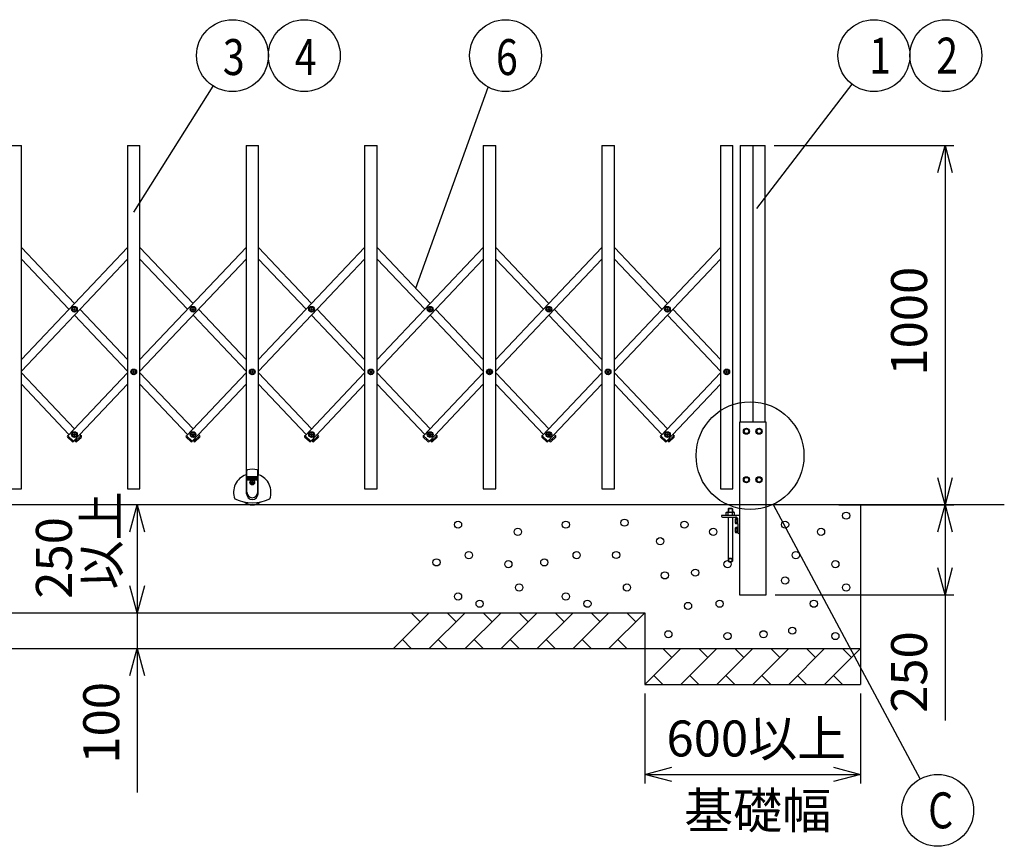
# Model space of a CAD drawing. Extents: x 27 to 21750, y -708 to 14635.
# Drawn here: x 5235 to 7975, y 8630 to 10930 of the extents above; entities that cross this region are included whole.
import ezdxf

# ---------------------------------------------------------------- set-up
doc = ezdxf.new("R2010")
doc.units = 0
doc.header["$LTSCALE"] = 70
doc.layers.add('_0-1_LAYER_1', color=7, linetype='CONTINUOUS')
doc.layers.add('_0-2_LAYER_2', color=7, linetype='CONTINUOUS')
doc.styles.get("Standard").update_dxf_attribs({"font": 'txt', "bigfont": 'bigfont.shx'})

msp = doc.modelspace()

# ---------------------------------------------------------------- linework, layer by layer
at = {"layer": '_0-1_LAYER_1', "color": 7, "linetype": 'Continuous'}
for p, q in [((5205, 10580), (5240, 10580)), ((5240, 9625), (5240, 10580)), ((5535, 10580), (5570, 10580)), ((5535, 10580), (5535, 9625)), ((5570, 9625), (5570, 10580)), ((5865, 10580), (5900, 10580)), ((5865, 10580), (5865, 9664)), ((5900, 9664), (5900, 10580)), ((6195, 10580), (6230, 10580)), ((6195, 10580), (6195, 9625)), ((6230, 9625), (6230, 10580)), ((6525, 10580), (6560, 10580)), ((6525, 10580), (6525, 9625)), ((6560, 9625), (6560, 10580)), ((6855, 10580), (6890, 10580)), ((6855, 10580), (6855, 9625)), ((6890, 9625), (6890, 10580)), ((7185, 10580), (7220, 10580)), ((7185, 10580), (7185, 9625)), ((7220, 9625), (7220, 10580)), ((7240, 10580), (7240, 9810)), ((7240, 10580), (7310, 10580)), ((7275, 10580), (7275, 9810)), ((7310, 9810), (7310, 10580)), ((5240, 10296.1), (5387.5, 10140.3)), ((5535, 10296.1), (5240, 9984.5)), ((5570, 10296.1), (5717.5, 10140.3)), ((5865, 10296.1), (5570, 9984.5)), ((5900, 10296.1), (6047.5, 10140.3)), ((6195, 10296.1), (5900, 9984.5)), ((6230, 10296.1), (6377.5, 10140.3)), ((6525, 10296.1), (6230, 9984.5)), ((6560, 10296.1), (6707.5, 10140.3)), ((6855, 10296.1), (6560, 9984.5)), ((6890, 10296.1), (7037.5, 10140.3)), ((7185, 10296.1), (6890, 9984.5)), ((5240, 10264.1), (5372.4, 10124.3)), ((5535, 10264.1), (5240, 9952.5)), ((5570, 10264.1), (5702.4, 10124.3)), ((5865, 10264.1), (5570, 9952.5)), ((5900, 10264.1), (6032.4, 10124.3)), ((6195, 10264.1), (5900, 9952.5)), ((6230, 10264.1), (6362.4, 10124.3)), ((6525, 10264.1), (6230, 9952.5)), ((6560, 10264.1), (6692.4, 10124.3)), ((6855, 10264.1), (6560, 9952.5)), ((6890, 10264.1), (7022.4, 10124.3)), ((7185, 10264.1), (6890, 9952.5)), ((5385.2, 10123.7), (5385.2, 10124.9)), ((5385.2, 10124.9), (5386.4, 10124.9)), ((5386.4, 10123.7), (5385.2, 10123.7)), ((5386.9, 10125.4), (5386.9, 10126.5)), ((5386.9, 10126.5), (5388.1, 10126.5)), ((5386.9, 10122), (5386.9, 10123.2)), ((5388.1, 10122), (5386.9, 10122)), ((5388.1, 10126.5), (5388.1, 10125.4)), ((5388.1, 10123.2), (5388.1, 10122)), ((5388.6, 10124.9), (5389.7, 10124.9)), ((5389.7, 10123.7), (5388.6, 10123.7)), ((5389.7, 10124.9), (5389.7, 10123.7)), ((5402.6, 10124.3), (5535, 9984.5)), ((5715.2, 10123.7), (5715.2, 10124.9)), ((5715.2, 10124.9), (5716.4, 10124.9)), ((5716.4, 10123.7), (5715.2, 10123.7)), ((5716.9, 10125.4), (5716.9, 10126.5)), ((5716.9, 10126.5), (5718.1, 10126.5)), ((5716.9, 10122), (5716.9, 10123.2)), ((5718.1, 10122), (5716.9, 10122)), ((5718.1, 10126.5), (5718.1, 10125.4)), ((5718.1, 10123.2), (5718.1, 10122)), ((5718.6, 10124.9), (5719.7, 10124.9)), ((5719.7, 10123.7), (5718.6, 10123.7)), ((5719.7, 10124.9), (5719.7, 10123.7)), ((5732.6, 10124.3), (5865, 9984.5)), ((6045.2, 10123.7), (6045.2, 10124.9)), ((6045.2, 10124.9), (6046.4, 10124.9)), ((6046.4, 10123.7), (6045.2, 10123.7)), ((6046.9, 10125.4), (6046.9, 10126.5)), ((6046.9, 10126.5), (6048.1, 10126.5)), ((6046.9, 10122), (6046.9, 10123.2)), ((6048.1, 10122), (6046.9, 10122)), ((6048.1, 10126.5), (6048.1, 10125.4)), ((6048.1, 10123.2), (6048.1, 10122)), ((6048.6, 10124.9), (6049.7, 10124.9)), ((6049.7, 10123.7), (6048.6, 10123.7)), ((6049.7, 10124.9), (6049.7, 10123.7)), ((6062.6, 10124.3), (6195, 9984.5)), ((6375.2, 10123.7), (6375.2, 10124.9)), ((6375.2, 10124.9), (6376.4, 10124.9)), ((6376.4, 10123.7), (6375.2, 10123.7)), ((6376.9, 10125.4), (6376.9, 10126.5)), ((6376.9, 10126.5), (6378.1, 10126.5)), ((6376.9, 10122), (6376.9, 10123.2)), ((6378.1, 10122), (6376.9, 10122)), ((6378.1, 10126.5), (6378.1, 10125.4)), ((6378.1, 10123.2), (6378.1, 10122)), ((6378.6, 10124.9), (6379.7, 10124.9)), ((6379.7, 10123.7), (6378.6, 10123.7)), ((6379.7, 10124.9), (6379.7, 10123.7)), ((6392.6, 10124.3), (6525, 9984.5)), ((6705.2, 10123.7), (6705.2, 10124.9)), ((6705.2, 10124.9), (6706.4, 10124.9)), ((6706.4, 10123.7), (6705.2, 10123.7)), ((6706.9, 10125.4), (6706.9, 10126.5)), ((6706.9, 10126.5), (6708.1, 10126.5)), ((6706.9, 10122), (6706.9, 10123.2)), ((6708.1, 10122), (6706.9, 10122)), ((6708.1, 10126.5), (6708.1, 10125.4)), ((6708.1, 10123.2), (6708.1, 10122)), ((6708.6, 10124.9), (6709.7, 10124.9)), ((6709.7, 10123.7), (6708.6, 10123.7)), ((6709.7, 10124.9), (6709.7, 10123.7)), ((6722.6, 10124.3), (6855, 9984.5)), ((7035.2, 10123.7), (7035.2, 10124.9)), ((7035.2, 10124.9), (7036.4, 10124.9)), ((7036.4, 10123.7), (7035.2, 10123.7)), ((7036.9, 10125.4), (7036.9, 10126.5)), ((7036.9, 10126.5), (7038.1, 10126.5)), ((7036.9, 10122), (7036.9, 10123.2)), ((7038.1, 10122), (7036.9, 10122)), ((7038.1, 10126.5), (7038.1, 10125.4)), ((7038.1, 10123.2), (7038.1, 10122)), ((7038.6, 10124.9), (7039.7, 10124.9)), ((7039.7, 10123.7), (7038.6, 10123.7)), ((7039.7, 10124.9), (7039.7, 10123.7)), ((7052.6, 10124.3), (7185, 9984.5)), ((5387.5, 10108.3), (5535, 9952.5)), ((5717.5, 10108.3), (5865, 9952.5)), ((6047.5, 10108.3), (6195, 9952.5)), ((6377.5, 10108.3), (6525, 9952.5)), ((6707.5, 10108.3), (6855, 9952.5)), ((7037.5, 10108.3), (7185, 9952.5)), ((5240, 9947.5), (5387.5, 9791.7)), ((5535, 9947.5), (5369.2, 9772.4)), ((5550.2, 9949.4), (5550.2, 9950.6)), ((5550.2, 9950.6), (5551.4, 9950.6)), ((5551.4, 9949.4), (5550.2, 9949.4)), ((5551.9, 9951.1), (5551.9, 9952.2)), ((5551.9, 9952.2), (5553.1, 9952.2)), ((5551.9, 9947.7), (5551.9, 9948.9)), ((5553.1, 9947.7), (5551.9, 9947.7)), ((5553.1, 9952.2), (5553.1, 9951.1)), ((5553.1, 9948.9), (5553.1, 9947.7)), ((5553.6, 9950.6), (5554.7, 9950.6)), ((5554.7, 9949.4), (5553.6, 9949.4)), ((5554.7, 9950.6), (5554.7, 9949.4)), ((5570, 9947.5), (5717.5, 9791.7)), ((5865, 9947.5), (5699.2, 9772.4)), ((5880.2, 9949.4), (5880.2, 9950.6)), ((5880.2, 9950.6), (5881.4, 9950.6)), ((5881.4, 9949.4), (5880.2, 9949.4)), ((5881.9, 9951.1), (5881.9, 9952.2)), ((5881.9, 9952.2), (5883.1, 9952.2)), ((5881.9, 9947.7), (5881.9, 9948.9)), ((5883.1, 9947.7), (5881.9, 9947.7)), ((5883.1, 9952.2), (5883.1, 9951.1)), ((5883.1, 9948.9), (5883.1, 9947.7)), ((5883.6, 9950.6), (5884.7, 9950.6)), ((5884.7, 9949.4), (5883.6, 9949.4)), ((5884.7, 9950.6), (5884.7, 9949.4)), ((5900, 9947.5), (6047.5, 9791.7)), ((6195, 9947.5), (6029.2, 9772.4)), ((6210.2, 9949.4), (6210.2, 9950.6)), ((6210.2, 9950.6), (6211.4, 9950.6)), ((6211.4, 9949.4), (6210.2, 9949.4)), ((6211.9, 9951.1), (6211.9, 9952.2)), ((6211.9, 9952.2), (6213.1, 9952.2)), ((6211.9, 9947.7), (6211.9, 9948.9)), ((6213.1, 9947.7), (6211.9, 9947.7)), ((6213.1, 9952.2), (6213.1, 9951.1)), ((6213.1, 9948.9), (6213.1, 9947.7)), ((6213.6, 9950.6), (6214.7, 9950.6)), ((6214.7, 9949.4), (6213.6, 9949.4)), ((6214.7, 9950.6), (6214.7, 9949.4)), ((6230, 9947.5), (6377.5, 9791.7)), ((6525, 9947.5), (6359.2, 9772.4)), ((6540.2, 9949.4), (6540.2, 9950.6)), ((6540.2, 9950.6), (6541.4, 9950.6)), ((6541.4, 9949.4), (6540.2, 9949.4)), ((6541.9, 9951.1), (6541.9, 9952.2)), ((6541.9, 9952.2), (6543.1, 9952.2)), ((6541.9, 9947.7), (6541.9, 9948.9)), ((6543.1, 9947.7), (6541.9, 9947.7)), ((6543.1, 9952.2), (6543.1, 9951.1)), ((6543.1, 9948.9), (6543.1, 9947.7)), ((6543.6, 9950.6), (6544.7, 9950.6)), ((6544.7, 9949.4), (6543.6, 9949.4)), ((6544.7, 9950.6), (6544.7, 9949.4)), ((6560, 9947.5), (6707.5, 9791.7)), ((6855, 9947.5), (6689.2, 9772.4)), ((6870.2, 9949.4), (6870.2, 9950.6)), ((6870.2, 9950.6), (6871.4, 9950.6)), ((6871.4, 9949.4), (6870.2, 9949.4)), ((6871.9, 9951.1), (6871.9, 9952.2)), ((6871.9, 9952.2), (6873.1, 9952.2)), ((6871.9, 9947.7), (6871.9, 9948.9)), ((6873.1, 9947.7), (6871.9, 9947.7)), ((6873.1, 9952.2), (6873.1, 9951.1)), ((6873.1, 9948.9), (6873.1, 9947.7)), ((6873.6, 9950.6), (6874.7, 9950.6)), ((6874.7, 9949.4), (6873.6, 9949.4)), ((6874.7, 9950.6), (6874.7, 9949.4)), ((6890, 9947.5), (7037.5, 9791.7)), ((7185, 9947.5), (7019.2, 9772.4)), ((7200.2, 9949.4), (7200.2, 9950.6)), ((7200.2, 9950.6), (7201.4, 9950.6)), ((7201.4, 9949.4), (7200.2, 9949.4)), ((7201.9, 9951.1), (7201.9, 9952.2)), ((7201.9, 9952.2), (7203.1, 9952.2)), ((7201.9, 9947.7), (7201.9, 9948.9)), ((7203.1, 9947.7), (7201.9, 9947.7)), ((7203.1, 9952.2), (7203.1, 9951.1)), ((7203.1, 9948.9), (7203.1, 9947.7)), ((7203.6, 9950.6), (7204.7, 9950.6)), ((7204.7, 9949.4), (7203.6, 9949.4)), ((7204.7, 9950.6), (7204.7, 9949.4)), ((5240, 9915.5), (5372.4, 9775.7)), ((5535, 9915.5), (5385.2, 9757.3)), ((5570, 9915.5), (5702.4, 9775.7)), ((5865, 9915.5), (5715.2, 9757.3)), ((5900, 9915.5), (6032.4, 9775.7)), ((6195, 9915.5), (6045.2, 9757.3)), ((6230, 9915.5), (6362.4, 9775.7)), ((6525, 9915.5), (6375.2, 9757.3)), ((6560, 9915.5), (6692.4, 9775.7)), ((6855, 9915.5), (6705.2, 9757.3)), ((6890, 9915.5), (7022.4, 9775.7)), ((7185, 9915.5), (7035.2, 9757.3)), ((7312.2, 9810), (7237.7, 9810)), ((7237.7, 9810), (7237.7, 9330)), ((7312.2, 9330), (7312.2, 9810)), ((7253.8, 9791.5), (7250, 9785)), ((7250, 9785), (7253.8, 9778.5)), ((7261.2, 9791.5), (7253.8, 9791.5)), ((7265, 9785), (7261.2, 9791.5)), ((7261.2, 9778.5), (7265, 9785)), ((7288.8, 9791.5), (7285, 9785)), ((7285, 9785), (7288.8, 9778.5)), ((7296.2, 9791.5), (7288.8, 9791.5)), ((7300, 9785), (7296.2, 9791.5)), ((7296.2, 9778.5), (7300, 9785)), ((5368.8, 9772.7), (5368.2, 9772)), ((5381.3, 9756.1), (5368.2, 9768.5)), ((5369.2, 9772.4), (5368.8, 9772.7)), ((5369.2, 9772.4), (5385.2, 9757.3)), ((5385.5, 9756.9), (5384.9, 9756.2)), ((5385.2, 9775.1), (5385.2, 9776.3)), ((5385.2, 9776.3), (5386.4, 9776.3)), ((5386.4, 9775.1), (5385.2, 9775.1)), ((5385.2, 9757.3), (5385.5, 9756.9)), ((5386.9, 9776.8), (5386.9, 9778)), ((5386.9, 9778), (5388.1, 9778)), ((5386.9, 9773.5), (5386.9, 9774.6)), ((5388.1, 9773.5), (5386.9, 9773.5)), ((5387.5, 9759.7), (5389.8, 9757.3)), ((5388.1, 9778), (5388.1, 9776.8)), ((5388.1, 9774.6), (5388.1, 9773.5)), ((5388.6, 9776.3), (5389.7, 9776.3)), ((5389.7, 9775.1), (5388.6, 9775.1)), ((5389.8, 9757.3), (5389.5, 9756.9)), ((5389.5, 9756.9), (5390.1, 9756.2)), ((5389.7, 9776.3), (5389.7, 9775.1)), ((5389.8, 9757.3), (5405.8, 9772.4)), ((5393.7, 9756.1), (5406.8, 9768.5)), ((5402.6, 9775.7), (5405.8, 9772.4)), ((5406.2, 9772.7), (5405.8, 9772.4)), ((5406.9, 9772), (5406.2, 9772.7)), ((5698.8, 9772.7), (5698.2, 9772)), ((5711.3, 9756.1), (5698.2, 9768.5)), ((5699.2, 9772.4), (5698.8, 9772.7)), ((5699.2, 9772.4), (5715.2, 9757.3)), ((5715.5, 9756.9), (5714.9, 9756.2)), ((5715.2, 9775.1), (5715.2, 9776.3)), ((5715.2, 9776.3), (5716.4, 9776.3)), ((5716.4, 9775.1), (5715.2, 9775.1)), ((5715.2, 9757.3), (5715.5, 9756.9)), ((5716.9, 9776.8), (5716.9, 9778)), ((5716.9, 9778), (5718.1, 9778)), ((5716.9, 9773.5), (5716.9, 9774.6)), ((5718.1, 9773.5), (5716.9, 9773.5)), ((5717.5, 9759.7), (5719.8, 9757.3)), ((5718.1, 9778), (5718.1, 9776.8)), ((5718.1, 9774.6), (5718.1, 9773.5)), ((5718.6, 9776.3), (5719.7, 9776.3)), ((5719.7, 9775.1), (5718.6, 9775.1)), ((5719.8, 9757.3), (5719.5, 9756.9)), ((5719.5, 9756.9), (5720.1, 9756.2)), ((5719.7, 9776.3), (5719.7, 9775.1)), ((5719.8, 9757.3), (5735.8, 9772.4)), ((5723.7, 9756.1), (5736.8, 9768.5)), ((5732.6, 9775.7), (5735.8, 9772.4)), ((5736.2, 9772.7), (5735.8, 9772.4)), ((5736.9, 9772), (5736.2, 9772.7)), ((6028.8, 9772.7), (6028.2, 9772)), ((6041.3, 9756.1), (6028.2, 9768.5)), ((6029.2, 9772.4), (6028.8, 9772.7)), ((6029.2, 9772.4), (6045.2, 9757.3)), ((6045.5, 9756.9), (6044.9, 9756.2)), ((6045.2, 9775.1), (6045.2, 9776.3)), ((6045.2, 9776.3), (6046.4, 9776.3)), ((6046.4, 9775.1), (6045.2, 9775.1)), ((6045.2, 9757.3), (6045.5, 9756.9)), ((6046.9, 9776.8), (6046.9, 9778)), ((6046.9, 9778), (6048.1, 9778)), ((6046.9, 9773.5), (6046.9, 9774.6)), ((6048.1, 9773.5), (6046.9, 9773.5)), ((6047.5, 9759.7), (6049.8, 9757.3)), ((6048.1, 9778), (6048.1, 9776.8)), ((6048.1, 9774.6), (6048.1, 9773.5)), ((6048.6, 9776.3), (6049.7, 9776.3)), ((6049.7, 9775.1), (6048.6, 9775.1)), ((6049.8, 9757.3), (6049.5, 9756.9)), ((6049.5, 9756.9), (6050.1, 9756.2)), ((6049.7, 9776.3), (6049.7, 9775.1)), ((6049.8, 9757.3), (6065.8, 9772.4)), ((6053.7, 9756.1), (6066.8, 9768.5)), ((6062.6, 9775.7), (6065.8, 9772.4)), ((6066.2, 9772.7), (6065.8, 9772.4)), ((6066.9, 9772), (6066.2, 9772.7)), ((6358.8, 9772.7), (6358.2, 9772)), ((6371.3, 9756.1), (6358.2, 9768.5)), ((6359.2, 9772.4), (6358.8, 9772.7)), ((6359.2, 9772.4), (6375.2, 9757.3)), ((6375.5, 9756.9), (6374.9, 9756.2)), ((6375.2, 9775.1), (6375.2, 9776.3)), ((6375.2, 9776.3), (6376.4, 9776.3)), ((6376.4, 9775.1), (6375.2, 9775.1)), ((6375.2, 9757.3), (6375.5, 9756.9)), ((6376.9, 9776.8), (6376.9, 9778)), ((6376.9, 9778), (6378.1, 9778)), ((6376.9, 9773.5), (6376.9, 9774.6)), ((6378.1, 9773.5), (6376.9, 9773.5)), ((6377.5, 9759.7), (6379.8, 9757.3)), ((6378.1, 9778), (6378.1, 9776.8)), ((6378.1, 9774.6), (6378.1, 9773.5)), ((6378.6, 9776.3), (6379.7, 9776.3)), ((6379.7, 9775.1), (6378.6, 9775.1)), ((6379.8, 9757.3), (6379.5, 9756.9)), ((6379.5, 9756.9), (6380.1, 9756.2)), ((6379.7, 9776.3), (6379.7, 9775.1)), ((6379.8, 9757.3), (6395.8, 9772.4)), ((6383.7, 9756.1), (6396.8, 9768.5)), ((6392.6, 9775.7), (6395.8, 9772.4)), ((6396.2, 9772.7), (6395.8, 9772.4)), ((6396.9, 9772), (6396.2, 9772.7)), ((6688.8, 9772.7), (6688.2, 9772)), ((6701.3, 9756.1), (6688.2, 9768.5)), ((6689.2, 9772.4), (6688.8, 9772.7)), ((6689.2, 9772.4), (6705.2, 9757.3)), ((6705.5, 9756.9), (6704.9, 9756.2)), ((6705.2, 9775.1), (6705.2, 9776.3)), ((6705.2, 9776.3), (6706.4, 9776.3)), ((6706.4, 9775.1), (6705.2, 9775.1)), ((6705.2, 9757.3), (6705.5, 9756.9)), ((6706.9, 9776.8), (6706.9, 9778)), ((6706.9, 9778), (6708.1, 9778)), ((6706.9, 9773.5), (6706.9, 9774.6)), ((6708.1, 9773.5), (6706.9, 9773.5)), ((6707.5, 9759.7), (6709.8, 9757.3)), ((6708.1, 9778), (6708.1, 9776.8)), ((6708.1, 9774.6), (6708.1, 9773.5)), ((6708.6, 9776.3), (6709.7, 9776.3)), ((6709.7, 9775.1), (6708.6, 9775.1)), ((6709.8, 9757.3), (6709.5, 9756.9)), ((6709.5, 9756.9), (6710.1, 9756.2)), ((6709.7, 9776.3), (6709.7, 9775.1)), ((6709.8, 9757.3), (6725.8, 9772.4)), ((6713.7, 9756.1), (6726.8, 9768.5)), ((6722.6, 9775.7), (6725.8, 9772.4)), ((6726.2, 9772.7), (6725.8, 9772.4)), ((6726.9, 9772), (6726.2, 9772.7)), ((7018.8, 9772.7), (7018.2, 9772)), ((7031.3, 9756.1), (7018.2, 9768.5)), ((7019.2, 9772.4), (7018.8, 9772.7)), ((7019.2, 9772.4), (7035.2, 9757.3)), ((7035.5, 9756.9), (7034.9, 9756.2)), ((7035.2, 9775.1), (7035.2, 9776.3)), ((7035.2, 9776.3), (7036.4, 9776.3)), ((7036.4, 9775.1), (7035.2, 9775.1)), ((7035.2, 9757.3), (7035.5, 9756.9)), ((7036.9, 9776.8), (7036.9, 9778)), ((7036.9, 9778), (7038.1, 9778)), ((7036.9, 9773.5), (7036.9, 9774.6)), ((7038.1, 9773.5), (7036.9, 9773.5)), ((7037.5, 9759.7), (7039.8, 9757.3)), ((7038.1, 9778), (7038.1, 9776.8)), ((7038.1, 9774.6), (7038.1, 9773.5)), ((7038.6, 9776.3), (7039.7, 9776.3)), ((7039.7, 9775.1), (7038.6, 9775.1)), ((7039.8, 9757.3), (7039.5, 9756.9)), ((7039.5, 9756.9), (7040.1, 9756.2)), ((7039.7, 9776.3), (7039.7, 9775.1)), ((7039.8, 9757.3), (7055.8, 9772.4)), ((7043.7, 9756.1), (7056.8, 9768.5)), ((7052.6, 9775.7), (7055.8, 9772.4)), ((7056.2, 9772.7), (7055.8, 9772.4)), ((7056.9, 9772), (7056.2, 9772.7)), ((7253.8, 9778.5), (7261.2, 9778.5)), ((7288.8, 9778.5), (7296.2, 9778.5)), ((5866.7, 9666.4), (5867.5, 9675.6)), ((5867.5, 9615), (5867.5, 9675.6)), ((5897.5, 9615), (5897.5, 9675.6)), ((5897.5, 9675.6), (5898.3, 9666.4)), ((5866.5, 9611), (5866.5, 9665.6)), ((5867.5, 9658.7), (5897.5, 9658.7)), ((5867.5, 9658), (5897.5, 9658)), ((5867.5, 9656.7), (5897.5, 9656.7)), ((5867.5, 9656), (5897.5, 9656)), ((5867.5, 9654.7), (5897.5, 9654.7)), ((5867.5, 9654), (5897.5, 9654)), ((5867.5, 9652.7), (5897.5, 9652.7)), ((5867.5, 9652), (5897.5, 9652)), ((5867.5, 9650.7), (5897.5, 9650.7)), ((5867.5, 9650), (5897.5, 9650)), ((5881.8, 9645.5), (5883.2, 9645.5)), ((5881.8, 9643.7), (5881.8, 9645.5)), ((5883.2, 9643.7), (5883.2, 9645.5)), ((5898.5, 9611), (5898.5, 9665.6)), ((7250, 9650), (7253.8, 9656.5)), ((7253.8, 9643.5), (7250, 9650)), ((7253.8, 9656.5), (7261.2, 9656.5)), ((7261.2, 9656.5), (7265, 9650)), ((7265, 9650), (7261.2, 9643.5)), ((7288.8, 9656.5), (7285, 9650)), ((7285, 9650), (7288.8, 9643.5)), ((7296.2, 9656.5), (7288.8, 9656.5)), ((7300, 9650), (7296.2, 9656.5)), ((7296.2, 9643.5), (7300, 9650)), ((5205, 9625), (5240, 9625)), ((5535, 9625), (5570, 9625)), ((5879, 9641.3), (5879, 9642.7)), ((5879, 9642.7), (5880.8, 9642.7)), ((5879, 9641.3), (5880.8, 9641.3)), ((5881.8, 9638.5), (5881.8, 9640.3)), ((5881.8, 9638.5), (5883.2, 9638.5)), ((5883.2, 9638.5), (5883.2, 9640.3)), ((5884.2, 9642.7), (5886, 9642.7)), ((5884.2, 9641.3), (5886, 9641.3)), ((5886, 9641.3), (5886, 9642.7)), ((6195, 9625), (6230, 9625)), ((6525, 9625), (6560, 9625)), ((6855, 9625), (6890, 9625)), ((7185, 9625), (7220, 9625)), ((7261.2, 9643.5), (7253.8, 9643.5)), ((7288.8, 9643.5), (7296.2, 9643.5)), ((7975, 9580), (1255, 9580)), ((7975, 9580), (1879.5, 9580)), ((7207.7, 9570), (7206.7, 9569)), ((7218.7, 9569), (7206.7, 9569)), ((7206.7, 9569), (7206.7, 9559.6)), ((7217.7, 9570), (7207.7, 9570)), ((7207.7, 9570), (7207.7, 9559.6)), ((7217.7, 9570), (7218.7, 9569)), ((7217.7, 9570), (7217.7, 9559.6)), ((7218.7, 9569), (7218.7, 9559.6)), ((7575, 9580), (7575, 9080)), ((7187.7, 9550), (7187.7, 9549)), ((7237.7, 9550), (7187.7, 9550)), ((7209.7, 9550), (7188.7, 9550)), ((7190.7, 9546), (7227.2, 9546)), ((7201, 9558.5), (7202.8, 9559.6)), ((7201, 9550), (7201, 9558.5)), ((7202.8, 9559.6), (7222.6, 9559.6)), ((7206.7, 9546), (7206.7, 9426)), ((7206.9, 9550), (7206.9, 9558.4)), ((7218.6, 9550), (7218.6, 9558.4)), ((7218.7, 9546), (7218.7, 9426)), ((7224.5, 9558.5), (7222.6, 9559.6)), ((7224.5, 9550), (7224.5, 9558.5)), ((7228, 9542.5), (7227.2, 9541.2)), ((7227.2, 9528.7), (7227.2, 9541.2)), ((7233.7, 9542.5), (7228, 9542.5)), ((7233.7, 9538.8), (7228.1, 9538.8)), ((7233.7, 9527.5), (7233.7, 9542.5)), ((7237.7, 9550), (7237.7, 9500)), ((7228, 9527.5), (7227.2, 9528.7)), ((7228, 9517.5), (7227.2, 9516.2)), ((7227.2, 9503.7), (7227.2, 9516.2)), ((7233.7, 9527.5), (7228, 9527.5)), ((7233.7, 9517.5), (7228, 9517.5)), ((7233.7, 9531.2), (7228.1, 9531.2)), ((7233.7, 9513.8), (7228.1, 9513.8)), ((7233.7, 9527.5), (7233.7, 9503)), ((7233.7, 9502.5), (7233.7, 9517.5)), ((7228, 9502.5), (7227.2, 9503.7)), ((7233.7, 9502.5), (7228, 9502.5)), ((7233.7, 9506.2), (7228.1, 9506.2)), ((7236.7, 9500), (7237.7, 9500)), ((7237.7, 9330), (7312.2, 9330)), ((2005, 9280), (6975, 9280)), ((6375, 9280), (6275, 9180)), ((6350, 9255), (6325, 9280)), ((6475, 9280), (6375, 9180)), ((6450, 9255), (6425, 9280)), ((6575, 9280), (6475, 9180)), ((6550, 9255), (6525, 9280)), ((6675, 9280), (6575, 9180)), ((6650, 9255), (6625, 9280)), ((6775, 9280), (6675, 9180)), ((6750, 9255), (6725, 9280)), ((6875, 9280), (6775, 9180)), ((6850, 9255), (6825, 9280)), ((6975, 9280), (6875, 9180)), ((6950, 9255), (6925, 9280)), ((6975, 9280), (6975, 9080)), ((1405, 9180), (7575, 9180)), ((6300, 9205), (6325, 9180)), ((6400, 9205), (6425, 9180)), ((6500, 9205), (6525, 9180)), ((6600, 9205), (6625, 9180)), ((6700, 9205), (6725, 9180)), ((6800, 9205), (6825, 9180)), ((6900, 9205), (6925, 9180)), ((7075, 9180), (6975, 9080)), ((7050, 9155), (7025, 9180)), ((7175, 9180), (7075, 9080)), ((7150, 9155), (7125, 9180)), ((7275, 9180), (7175, 9080)), ((7250, 9155), (7225, 9180)), ((7375, 9180), (7275, 9080)), ((7350, 9155), (7325, 9180)), ((7475, 9180), (7375, 9080)), ((7450, 9155), (7425, 9180)), ((7575, 9180), (7475, 9080)), ((7550, 9155), (7525, 9180)), ((7000, 9105), (7025, 9080)), ((7100, 9105), (7125, 9080)), ((7200, 9105), (7225, 9080)), ((7300, 9105), (7325, 9080)), ((7400, 9105), (7425, 9080)), ((7500, 9105), (7525, 9080)), ((6975, 9080), (7575, 9080))]:
    msp.add_line(p, q, dxfattribs=at)
for centre, radius in [((5387.5, 10124.3), 8), ((5387.5, 10124.3), 5.9), ((5717.5, 10124.3), 8), ((5717.5, 10124.3), 5.9), ((6047.5, 10124.3), 8), ((6047.5, 10124.3), 5.9), ((6377.5, 10124.3), 8), ((6377.5, 10124.3), 5.9), ((6707.5, 10124.3), 8), ((6707.5, 10124.3), 5.9), ((7037.5, 10124.3), 8), ((7037.5, 10124.3), 5.9), ((5552.5, 9950), 8), ((5552.5, 9950), 5.9), ((5882.5, 9950), 8), ((5882.5, 9950), 5.9), ((6212.5, 9950), 8), ((6212.5, 9950), 5.9), ((6542.5, 9950), 8), ((6542.5, 9950), 5.9), ((6872.5, 9950), 8), ((6872.5, 9950), 5.9), ((7202.5, 9950), 8), ((7202.5, 9950), 5.9), ((5387.5, 9775.7), 8), ((5387.5, 9775.7), 5.9), ((5717.5, 9775.7), 8), ((5717.5, 9775.7), 5.9), ((6047.5, 9775.7), 8), ((6047.5, 9775.7), 5.9), ((6377.5, 9775.7), 8), ((6377.5, 9775.7), 5.9), ((6707.5, 9775.7), 8), ((6707.5, 9775.7), 5.9), ((7037.5, 9775.7), 8), ((7037.5, 9775.7), 5.9), ((7257.5, 9785), 8.5), ((7257.5, 9785), 6.5), ((7292.5, 9785), 8.5), ((7292.5, 9785), 6.5), ((5882.5, 9642), 6.5), ((5882.5, 9642), 5.9), ((7257.5, 9650), 8.5), ((7257.5, 9650), 6.5), ((7292.5, 9650), 8.5), ((7292.5, 9650), 6.5), ((6455, 9525), 10), ((6755, 9525), 10), ((6918.2, 9530.5), 10), ((7085, 9525), 10), ((7365, 9525), 10), ((7535, 9550), 10), ((6621.3, 9505), 10), ((7165, 9505), 10), ((7465, 9505), 10), ((7017.5, 9478.8), 10), ((6395, 9420), 10), ((6485, 9440), 10), ((6595, 9415), 10), ((6695, 9420), 10), ((6785, 9440), 10), ((6895, 9440.5), 10), ((7205, 9415), 10), ((7212.7, 9426), 6), ((7212.7, 9426), 5), ((7395, 9440), 10), ((7505, 9415), 10), ((7115, 9391.4), 10), ((7030.3, 9383.8), 10), ((7365, 9369.6), 10), ((6625, 9350), 10), ((6925, 9350), 10), ((7535, 9350), 10), ((6455, 9325), 10), ((6755, 9325), 10), ((6515, 9305), 10), ((6815, 9305), 10), ((7095, 9298.8), 10), ((7182.9, 9305), 10), ((7445, 9305), 10), ((7385, 9230), 10), ((7040.3, 9220), 10), ((7205, 9215), 10), ((7305, 9220), 10), ((7505, 9215), 10)]:
    msp.add_circle(centre, radius, dxfattribs=at)
for centre, radius, start, end in [((5386.4, 10125.4), 0.5, 270, 0), ((5386.4, 10123.2), 0.5, 0, 90), ((5388.6, 10125.4), 0.5, 180, 270), ((5388.6, 10123.2), 0.5, 90, 180), ((5716.4, 10125.4), 0.5, 270, 0), ((5716.4, 10123.2), 0.5, 0, 90), ((5718.6, 10125.4), 0.5, 180, 270), ((5718.6, 10123.2), 0.5, 90, 180), ((6046.4, 10125.4), 0.5, 270, 0), ((6046.4, 10123.2), 0.5, 0, 90), ((6048.6, 10125.4), 0.5, 180, 270), ((6048.6, 10123.2), 0.5, 90, 180), ((6376.4, 10125.4), 0.5, 270, 0), ((6376.4, 10123.2), 0.5, 0, 90), ((6378.6, 10125.4), 0.5, 180, 270), ((6378.6, 10123.2), 0.5, 90, 180), ((6706.4, 10125.4), 0.5, 270, 0), ((6706.4, 10123.2), 0.5, 0, 90), ((6708.6, 10125.4), 0.5, 180, 270), ((6708.6, 10123.2), 0.5, 90, 180), ((7036.4, 10125.4), 0.5, 270, 0), ((7036.4, 10123.2), 0.5, 0, 90), ((7038.6, 10125.4), 0.5, 180, 270), ((7038.6, 10123.2), 0.5, 90, 180), ((5551.4, 9951.1), 0.5, 270, 0), ((5551.4, 9948.9), 0.5, 0, 90), ((5553.6, 9951.1), 0.5, 180, 270), ((5553.6, 9948.9), 0.5, 90, 180), ((5881.4, 9951.1), 0.5, 270, 0), ((5881.4, 9948.9), 0.5, 0, 90), ((5883.6, 9951.1), 0.5, 180, 270), ((5883.6, 9948.9), 0.5, 90, 180), ((6211.4, 9951.1), 0.5, 270, 0), ((6211.4, 9948.9), 0.5, 0, 90), ((6213.6, 9951.1), 0.5, 180, 270), ((6213.6, 9948.9), 0.5, 90, 180), ((6541.4, 9951.1), 0.5, 270, 0), ((6541.4, 9948.9), 0.5, 0, 90), ((6543.6, 9951.1), 0.5, 180, 270), ((6543.6, 9948.9), 0.5, 90, 180), ((6871.4, 9951.1), 0.5, 270, 0), ((6871.4, 9948.9), 0.5, 0, 90), ((6873.6, 9951.1), 0.5, 180, 270), ((6873.6, 9948.9), 0.5, 90, 180), ((7201.4, 9951.1), 0.5, 270, 0), ((7201.4, 9948.9), 0.5, 0, 90), ((7203.6, 9951.1), 0.5, 180, 270), ((7203.6, 9948.9), 0.5, 90, 180), ((5370, 9770.3), 2.5, 136.5675, 226.5675), ((5383, 9757.9), 2.5, 226.5675, 316.5675), ((5386.4, 9776.8), 0.5, 270, 0), ((5386.4, 9774.6), 0.5, 0, 90), ((5388.6, 9776.8), 0.5, 180, 270), ((5388.6, 9774.6), 0.5, 90, 180), ((5392, 9757.9), 2.5, 223.4325, 313.4325), ((5405, 9770.3), 2.5, 313.4325, 43.4325), ((5700, 9770.3), 2.5, 136.5675, 226.5675), ((5713, 9757.9), 2.5, 226.5675, 316.5675), ((5716.4, 9776.8), 0.5, 270, 0), ((5716.4, 9774.6), 0.5, 0, 90), ((5718.6, 9776.8), 0.5, 180, 270), ((5718.6, 9774.6), 0.5, 90, 180), ((5722, 9757.9), 2.5, 223.4325, 313.4325), ((5735, 9770.3), 2.5, 313.4325, 43.4325), ((6030, 9770.3), 2.5, 136.5675, 226.5675), ((6043, 9757.9), 2.5, 226.5675, 316.5675), ((6046.4, 9776.8), 0.5, 270, 0), ((6046.4, 9774.6), 0.5, 0, 90), ((6048.6, 9776.8), 0.5, 180, 270), ((6048.6, 9774.6), 0.5, 90, 180), ((6052, 9757.9), 2.5, 223.4325, 313.4325), ((6065, 9770.3), 2.5, 313.4325, 43.4325), ((6360, 9770.3), 2.5, 136.5675, 226.5675), ((6373, 9757.9), 2.5, 226.5675, 316.5675), ((6376.4, 9776.8), 0.5, 270, 0), ((6376.4, 9774.6), 0.5, 0, 90), ((6378.6, 9776.8), 0.5, 180, 270), ((6378.6, 9774.6), 0.5, 90, 180), ((6382, 9757.9), 2.5, 223.4325, 313.4325), ((6395, 9770.3), 2.5, 313.4325, 43.4325), ((6690, 9770.3), 2.5, 136.5675, 226.5675), ((6703, 9757.9), 2.5, 226.5675, 316.5675), ((6706.4, 9776.8), 0.5, 270, 0), ((6706.4, 9774.6), 0.5, 0, 90), ((6708.6, 9776.8), 0.5, 180, 270), ((6708.6, 9774.6), 0.5, 90, 180), ((6712, 9757.9), 2.5, 223.4325, 313.4325), ((6725, 9770.3), 2.5, 313.4325, 43.4325), ((7020, 9770.3), 2.5, 136.5675, 226.5675), ((7033, 9757.9), 2.5, 226.5675, 316.5675), ((7036.4, 9776.8), 0.5, 270, 0), ((7036.4, 9774.6), 0.5, 0, 90), ((7038.6, 9776.8), 0.5, 180, 270), ((7038.6, 9774.6), 0.5, 90, 180), ((7042, 9757.9), 2.5, 223.4325, 313.4325), ((7055, 9770.3), 2.5, 313.4325, 43.4325), ((5869.5, 9675.6), 2, 102.1034, 180), ((5882.5, 9615), 64, 77.8966, 102.1034), ((5895.5, 9675.6), 2, 0, 77.8966), ((5882.5, 9615), 52, 110.0035, 200.605), ((5863.7, 9666.7), 3, 290.0035, 354.8726), ((5901.3, 9666.7), 3, 185.1274, 249.9965), ((5882.5, 9615), 52, 339.395, 69.9965), ((5880.8, 9643.7), 1, 270, 0), ((5880.8, 9640.3), 1, 0, 90), ((5884.2, 9643.7), 1, 180, 270), ((5884.2, 9640.3), 1, 90, 180), ((5882.5, 9702.1), 116.1, 245.2035, 294.7965), ((5882.5, 9611), 16, 180, 0), ((5882.5, 9615), 15, 180, 0), ((5882.5, 9615), 35, 229.9566, 310.0434), ((7190.7, 9549), 3, 180, 270), ((7203.9, 9554.1), 5.21, 55.616, 124.384), ((7212.7, 9539.8), 19.5, 72.4122, 107.5878), ((7221.6, 9554.1), 5.21, 55.616, 124.384), ((7227.2, 9539.5), 6.5, 0, 90), ((7230.8, 9540.6), 3.32, 145.616, 214.384), ((7239.9, 9535), 12.4, 162.4122, 197.5878), ((7230.8, 9529.4), 3.32, 145.616, 214.384), ((7230.8, 9515.6), 3.32, 145.616, 214.384), ((7239.9, 9510), 12.4, 162.4122, 197.5878), ((7230.8, 9504.4), 3.32, 145.616, 214.384), ((7236.7, 9503), 3, 180, 270)]:
    msp.add_arc(centre, radius, start, end, dxfattribs=at)
at = {"layer": '_0-2_LAYER_2', "color": 7, "linetype": 'Continuous'}
for p, q in [((5552.5, 10394), (5773.9, 10745.4)), ((6337.1, 10183), (6538.4, 10742.7)), ((7286.4, 10404.9), (7551.4, 10750.6)), ((7335, 10580), (7835, 10580)), ((7789.9, 10505), (7810, 10580)), ((7810, 10580), (7810, 9580)), ((7810, 10580), (7830.1, 10505)), ((7810, 9580), (7789.9, 9655)), ((7830.1, 9655), (7810, 9580)), ((5542, 9505), (5562.1, 9580)), ((5562.1, 9580), (5562.1, 9280)), ((5562.1, 9580), (5582.2, 9505)), ((7331.9, 9581.5), (7740.5, 8817)), ((7515, 9580), (7835, 9580)), ((7789.9, 9505), (7810, 9580)), ((7810, 9580), (7810, 9330)), ((7810, 9580), (7830.1, 9505)), ((7810, 9330), (7789.9, 9405)), ((7830.1, 9405), (7810, 9330)), ((5562.1, 9280), (5542, 9355)), ((5582.2, 9355), (5562.1, 9280)), ((7337.2, 9330), (7835, 9330)), ((7810, 9330), (7810, 8980)), ((5562.1, 9280), (5562.1, 9180)), ((5542, 9105), (5562.1, 9180)), ((5562.1, 9180), (5562.1, 8780)), ((5562.1, 9180), (5582.2, 9105)), ((6975, 9055), (6975, 8805)), ((7575, 9055), (7575, 8805)), ((6975, 8830), (7050, 8850.1)), ((7500, 8850.1), (7575, 8830)), ((7050, 8809.9), (6975, 8830)), ((6975, 8830), (7575, 8830)), ((7575, 8830), (7500, 8809.9))]:
    msp.add_line(p, q, dxfattribs=at)
for centre, radius in [((5827.2, 10830), 100), ((6027.2, 10830), 100), ((6587.2, 10830), 100), ((7612.2, 10830), 100), ((7812.2, 10830), 100), ((7267.5, 9717), 150), ((7789.7, 8730), 100)]:
    msp.add_circle(centre, radius, dxfattribs=at)

# ---------------------------------------------------------------- texts
at = {"layer": '_0-2_LAYER_2', "color": 7, "width": 0.8}
for s, p in [('3', (5800.6, 10776)), ('6', (6560.6, 10776)), ('1', (7598.9, 10780)), ('2', (7785.6, 10780)), ('4', (6000.6, 10776)), ('C', (7763.1, 8680))]:
    msp.add_text(s, height=100, dxfattribs=at).set_placement(p)
at = {"layer": '_0-2_LAYER_2', "color": 7}
for s, p in [('1000', (7760, 9939.7)), ('以上', (5512.1, 9344.8)), ('250', (5380.4, 9318.9)), ('250', (7760, 9001.2)), ('100', (5512.1, 8860))]:
    msp.add_text(s, height=100, rotation=90, dxfattribs=at).set_placement(p)
for s, p in [('600以上', (7035, 8880)), ('基礎幅', (7084.2, 8679.5))]:
    msp.add_text(s, height=100, dxfattribs=at).set_placement(p)

doc.saveas('drawing.dxf')
